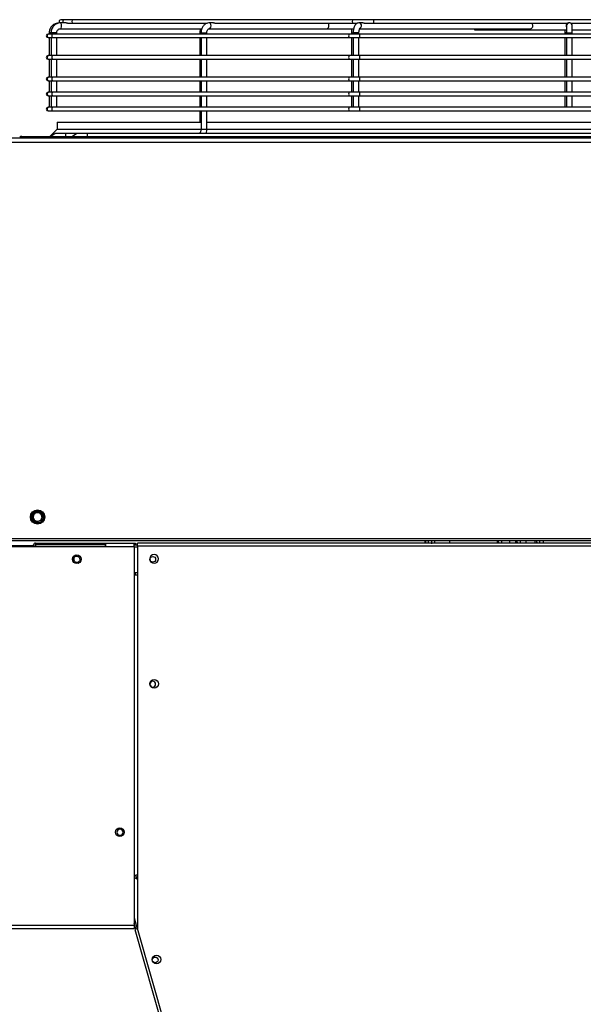
# Model space of a CAD drawing. Units: millimetres. Extents: x 0 to 15374, y 0 to 10965.
# Drawn here: x 1562 to 1954, y 4990 to 5675 of the extents above; entities that cross this region are included whole.
import ezdxf

# ---------------------------------------------------------------- set-up
doc = ezdxf.new("R2010")
doc.units = ezdxf.units.MM
doc.layers.add('LG-PRODUCT', color=3, linetype='Continuous')

msp = doc.modelspace()

# ---------------------------------------------------------------- linework, layer by layer
at = {"layer": 'LG-PRODUCT'}
for p, q in [((1593.32, 5675.49), (1590.67, 5675.49)), ((1599.32, 5675.49), (1593.32, 5675.49)), ((1794.4, 5675.49), (1599.32, 5675.49)), ((1599.32, 5675.49), (1599.32, 5675.49)), ((1794.4, 5675.49), (1794.4, 5675.49)), ((1808.6, 5675.49), (1794.4, 5675.49)), ((2079.91, 5675.49), (1808.6, 5675.49)), ((1590.51, 5673.24), (1589.58, 5673.24)), ((1594.23, 5673.24), (1590.51, 5673.24)), ((1590.51, 5669.24), (1688.94, 5669.24)), ((1595.33, 5672.99), (1599.32, 5672.99)), ((1599.32, 5672.99), (1692.74, 5672.99)), ((1696.68, 5673.24), (1693.86, 5673.24)), ((1693.86, 5669.24), (1775.92, 5669.24)), ((1697.89, 5672.99), (1794.4, 5672.99)), ((1775.92, 5669.24), (1794.59, 5669.24)), ((1794.4, 5672.99), (1796.85, 5672.99)), ((1798.17, 5673.24), (1798.16, 5673.24)), ((1800.66, 5673.24), (1798.17, 5673.24)), ((1798.76, 5669.24), (1917.5, 5669.24)), ((1801.86, 5672.99), (1808.6, 5672.99)), ((1808.6, 5672.99), (1943.76, 5672.99)), ((1878.95, 5669.24), (1878.95, 5668.24)), ((1879.04, 5668.24), (1878.95, 5668.24)), ((1879.04, 5668.24), (1879.04, 5669.24)), ((1879.92, 5668.24), (1879.04, 5668.24)), ((1879.92, 5669.24), (1879.92, 5668.24)), ((1916.38, 5668.24), (1879.92, 5668.24)), ((1916.38, 5668.24), (1916.38, 5669.24)), ((1918.5, 5668.24), (1916.38, 5668.24)), ((1942.75, 5668.24), (1918.5, 5668.24)), ((1944.54, 5673.24), (1944.53, 5673.24)), ((1944.57, 5673.24), (1944.54, 5673.24)), ((1944.6, 5673.24), (1944.57, 5673.24)), ((1944.63, 5673.24), (1944.6, 5673.24)), ((1944.67, 5673.24), (1944.64, 5673.24)), ((1944.7, 5673.24), (1944.67, 5673.24)), ((1944.73, 5673.24), (1944.7, 5673.24)), ((1944.74, 5673.24), (1944.73, 5673.24)), ((1945.71, 5672.99), (2079.91, 5672.99)), ((1969.98, 5668.24), (1946.75, 5668.24)), ((1582.36, 5665.49), (1581.85, 5665.49)), ((1581.85, 5662.99), (1582.36, 5662.99)), ((1585.3, 5665.49), (1582.36, 5665.49)), ((1582.36, 5662.99), (1585.3, 5662.99)), ((1582.58, 5666.24), (1582.58, 5665.49)), ((1583.89, 5666.24), (1582.58, 5666.24)), ((1582.58, 5662.99), (1582.58, 5650.49)), ((1583.89, 5666.24), (1583.89, 5665.49)), ((1585.13, 5666.24), (1583.89, 5666.24)), ((1583.89, 5662.99), (1583.89, 5650.49)), ((1587.89, 5666.24), (1585.13, 5666.24)), ((1791.87, 5665.49), (1585.3, 5665.49)), ((1585.3, 5662.99), (1791.87, 5662.99)), ((1587.89, 5665.49), (1587.89, 5666.24)), ((1587.89, 5650.49), (1587.89, 5662.99)), ((1687.44, 5666.24), (1687.44, 5665.49)), ((1687.44, 5666.24), (1688.33, 5666.24)), ((1687.44, 5662.99), (1687.44, 5650.49)), ((1688.33, 5666.24), (1688.33, 5665.49)), ((1688.33, 5666.24), (1692.33, 5666.24)), ((1688.33, 5662.99), (1688.33, 5650.49)), ((1692.33, 5665.49), (1692.33, 5666.24)), ((1692.33, 5650.49), (1692.33, 5662.99)), ((1798.94, 5665.49), (1791.87, 5665.49)), ((1791.87, 5662.99), (1798.94, 5662.99)), ((1793.01, 5666.24), (1793.01, 5665.49)), ((1793.01, 5666.24), (1794.25, 5666.24)), ((1793.01, 5662.99), (1793.01, 5650.49)), ((1794.26, 5666.24), (1794.26, 5665.49)), ((1797.03, 5666.24), (1794.26, 5666.24)), ((1794.26, 5662.99), (1794.26, 5650.49)), ((1798.26, 5666.24), (1797.03, 5666.24)), ((1798.26, 5665.49), (1798.26, 5666.24)), ((1798.26, 5650.49), (1798.26, 5662.99)), ((2090.57, 5665.49), (1798.94, 5665.49)), ((1798.94, 5662.99), (2090.57, 5662.99)), ((1941.5, 5666.24), (1941.5, 5665.49)), ((1942.74, 5666.24), (1941.5, 5666.24)), ((1941.5, 5662.99), (1941.5, 5650.49)), ((1942.75, 5666.24), (1942.75, 5665.49)), ((1942.75, 5666.24), (1946.75, 5666.24)), ((1942.75, 5662.99), (1942.75, 5650.49)), ((1946.75, 5665.49), (1946.75, 5666.24)), ((1946.75, 5650.49), (1946.75, 5662.99)), ((1582.36, 5650.49), (1581.85, 5650.49)), ((1581.85, 5647.99), (1582.36, 5647.99)), ((1585.3, 5650.49), (1582.36, 5650.49)), ((1582.36, 5647.99), (1585.3, 5647.99)), ((1582.58, 5647.99), (1582.58, 5635.49)), ((1583.89, 5647.99), (1583.89, 5635.49)), ((1791.87, 5650.49), (1585.3, 5650.49)), ((1585.3, 5647.99), (1791.87, 5647.99)), ((1587.89, 5635.49), (1587.89, 5647.99)), ((1687.44, 5647.99), (1687.44, 5635.49)), ((1688.33, 5647.99), (1688.33, 5635.49)), ((1692.33, 5635.49), (1692.33, 5647.99)), ((1798.94, 5650.49), (1791.87, 5650.49)), ((1791.87, 5647.99), (1798.94, 5647.99)), ((1793.01, 5647.99), (1793.01, 5635.49)), ((1794.26, 5647.99), (1794.26, 5635.49)), ((1798.26, 5635.49), (1798.26, 5647.99)), ((2090.57, 5650.49), (1798.94, 5650.49)), ((1798.94, 5647.99), (2090.57, 5647.99)), ((1941.5, 5647.99), (1941.5, 5635.49)), ((1942.75, 5647.99), (1942.75, 5635.49)), ((1946.75, 5635.49), (1946.75, 5647.99)), ((1582.36, 5635.49), (1581.85, 5635.49)), ((1585.3, 5635.49), (1582.36, 5635.49)), ((1791.87, 5635.49), (1585.3, 5635.49)), ((1798.94, 5635.49), (1791.87, 5635.49)), ((2090.57, 5635.49), (1798.94, 5635.49)), ((1581.85, 5632.99), (1582.36, 5632.99)), ((1582.36, 5632.99), (1585.3, 5632.99)), ((1582.58, 5632.99), (1582.58, 5624.99)), ((1583.89, 5632.99), (1583.89, 5624.99)), ((1585.3, 5632.99), (1791.87, 5632.99)), ((1587.89, 5624.99), (1587.89, 5632.99)), ((1687.44, 5632.99), (1687.44, 5624.99)), ((1688.33, 5632.99), (1688.33, 5624.99)), ((1692.33, 5624.99), (1692.33, 5632.99)), ((1791.87, 5632.99), (1798.94, 5632.99)), ((1793.01, 5632.99), (1793.01, 5624.99)), ((1794.26, 5632.99), (1794.26, 5624.99)), ((1798.26, 5624.99), (1798.26, 5632.99)), ((1798.94, 5632.99), (2090.57, 5632.99)), ((1941.5, 5632.99), (1941.5, 5624.99)), ((1942.75, 5632.99), (1942.75, 5624.99)), ((1946.75, 5624.99), (1946.75, 5632.99)), ((1582.36, 5624.99), (1581.85, 5624.99)), ((1581.85, 5622.49), (1582.36, 5622.49)), ((1585.3, 5624.99), (1582.36, 5624.99)), ((1582.36, 5622.49), (1585.3, 5622.49)), ((1582.58, 5622.49), (1582.58, 5614.49)), ((1583.89, 5622.49), (1583.89, 5614.49)), ((1791.87, 5624.99), (1585.3, 5624.99)), ((1585.3, 5622.49), (1791.87, 5622.49)), ((1587.89, 5614.49), (1587.89, 5622.49)), ((1687.44, 5622.49), (1687.44, 5614.49)), ((1688.33, 5622.49), (1688.33, 5614.49)), ((1692.33, 5614.49), (1692.33, 5622.49)), ((1798.94, 5624.99), (1791.87, 5624.99)), ((1791.87, 5622.49), (1798.94, 5622.49)), ((1793.01, 5622.49), (1793.01, 5614.49)), ((1794.26, 5622.49), (1794.26, 5614.49)), ((1798.26, 5614.49), (1798.26, 5622.49)), ((2090.57, 5624.99), (1798.94, 5624.99)), ((1798.94, 5622.49), (2090.57, 5622.49)), ((1941.5, 5622.49), (1941.5, 5614.49)), ((1942.75, 5622.49), (1942.75, 5614.49)), ((1946.75, 5614.49), (1946.75, 5622.49)), ((1582.36, 5614.49), (1581.85, 5614.49)), ((1585.3, 5614.49), (1582.36, 5614.49)), ((1791.87, 5614.49), (1585.3, 5614.49)), ((1798.94, 5614.49), (1791.87, 5614.49)), ((2090.57, 5614.49), (1798.94, 5614.49)), ((1581.85, 5611.99), (1582.36, 5611.99)), ((1582.36, 5611.99), (1585.3, 5611.99)), ((1585.3, 5611.99), (1791.87, 5611.99)), ((1687.44, 5611.99), (1687.44, 5604.24)), ((1688.33, 5611.99), (1688.33, 5599.24)), ((1692.33, 5599.24), (1692.33, 5611.99)), ((1791.87, 5611.99), (1798.94, 5611.99)), ((1798.94, 5611.99), (2090.57, 5611.99)), ((1588.12, 5599.24), (1583.12, 5594.24)), ((1588.12, 5604.24), (1588.12, 5599.24)), ((1588.12, 5604.24), (1688.35, 5604.24)), ((1588.12, 5599.24), (1688.35, 5599.24)), ((1688.33, 5599.24), (1692.33, 5599.24)), ((1692.35, 5604.24), (2196.82, 5604.24)), ((1692.35, 5599.24), (2196.82, 5599.24)), ((878.63, 5593.24), (3009.62, 5593.24)), ((1562.09, 5594.24), (1562.62, 5594.24)), ((1563.62, 5594.24), (1562.62, 5594.24)), ((1562.62, 5594.24), (1562.62, 5593.24)), ((1563.62, 5594.24), (1566.12, 5594.24)), ((1563.62, 5594.24), (1563.62, 5593.24)), ((1566.12, 5594.24), (2322.13, 5594.24)), ((1566.12, 5594.24), (1566.12, 5593.24)), ((1586.82, 5596.24), (1583.82, 5594.24)), ((1594.12, 5596.24), (1586.82, 5596.24)), ((1594.12, 5594.24), (1594.12, 5596.24)), ((1601.82, 5596.24), (1594.12, 5596.24)), ((1601.82, 5596.24), (1598.82, 5594.24)), ((1609.12, 5596.24), (1601.82, 5596.24)), ((1609.12, 5596.24), (1609.12, 5594.24)), ((2279.13, 5596.24), (1609.12, 5596.24)), ((3009.62, 5590.04), (878.63, 5590.04)), ((878.74, 5314.33), (3009.73, 5314.33)), ((3009.73, 5312.73), (878.74, 5312.73)), ((1844.1, 5312.73), (1844.1, 5311.36)), ((1844.49, 5312.73), (1844.49, 5311.3)), ((1844.53, 5312.73), (1844.53, 5312.13)), ((1844.53, 5312.13), (1844.6, 5312.13)), ((1844.6, 5312.13), (1844.6, 5312.73)), ((1846.37, 5312.73), (1846.37, 5311.24)), ((1848.71, 5312.73), (1848.71, 5311.24)), ((1848.81, 5312.73), (1848.81, 5312.13)), ((1848.81, 5312.13), (1848.91, 5312.13)), ((1848.91, 5312.13), (1848.91, 5312.73)), ((1850.83, 5312.73), (1850.83, 5311.24)), ((1861.21, 5312.73), (1861.21, 5311.24)), ((1894.42, 5312.73), (1894.42, 5311.24)), ((1895.2, 5312.73), (1895.2, 5312.13)), ((1895.2, 5312.13), (1895.44, 5312.13)), ((1895.44, 5312.13), (1895.44, 5312.73)), ((1897.46, 5312.73), (1897.46, 5311.24)), ((1902.97, 5312.73), (1902.97, 5311.24)), ((1907.23, 5312.73), (1907.23, 5311.24)), ((1908.21, 5312.73), (1908.21, 5312.13)), ((1908.21, 5312.13), (1908.46, 5312.13)), ((1908.46, 5312.13), (1908.46, 5312.73)), ((1910.38, 5312.73), (1910.38, 5311.24)), ((1914.5, 5312.73), (1914.5, 5311.24)), ((1920.74, 5312.73), (1920.74, 5311.24)), ((1921.91, 5312.73), (1921.91, 5312.13)), ((1921.91, 5312.13), (1922.18, 5312.13)), ((1922.18, 5312.13), (1922.18, 5312.73)), ((1923.96, 5312.73), (1923.96, 5311.24)), ((1926.61, 5312.73), (1926.61, 5311.24)), ((1503.79, 5308.91), (1621.79, 5308.91)), ((1571.73, 5309.24), (1555.73, 5309.24)), ((1571.73, 5308.91), (1571.73, 5309.88)), ((1572.93, 5308.91), (1572.93, 5309.88)), ((1572.93, 5309.7), (1573.03, 5309.71)), ((1573.03, 5311.18), (1621.73, 5311.18)), ((1573.03, 5311.18), (1573.03, 5309.88)), ((1573.03, 5309.88), (1573.03, 5308.91)), ((1621.73, 5309.88), (1573.03, 5309.88)), ((1621.73, 5311.18), (1621.73, 5309.88)), ((1621.73, 5309.88), (1621.73, 5308.91)), ((1621.79, 5309.71), (1621.73, 5309.71)), ((1641.79, 5310.91), (1621.79, 5310.91)), ((1621.79, 5308.91), (1621.79, 5310.91)), ((1621.79, 5308.91), (1641.79, 5308.91)), ((1622.73, 5310.91), (1622.73, 5311.24)), ((1622.73, 5311.24), (1625.73, 5311.24)), ((1625.73, 5311.24), (1625.73, 5310.91)), ((1625.73, 5311.24), (1639.73, 5311.24)), ((1639.73, 5310.91), (1639.73, 5311.24)), ((1639.73, 5311.24), (1642.73, 5311.24)), ((1641.79, 5308.91), (1641.79, 5310.91)), ((1642.73, 5310.24), (1641.79, 5310.24)), ((1644.11, 5309.71), (1641.79, 5309.71)), ((1641.79, 5308.91), (1641.79, 5044.91)), ((1641.79, 5308.61), (1644.11, 5308.61)), ((1642.73, 5311.24), (1642.73, 5310.24)), ((1642.73, 5309.71), (1642.73, 5310.24)), ((2246.35, 5311.24), (1644.11, 5311.24)), ((1644.11, 5309.24), (1644.11, 5311.24)), ((1644.11, 5309.24), (1644.11, 5042.84)), ((1644.11, 5309.24), (2246.35, 5309.24)), ((1641.79, 5290.71), (1644.11, 5290.71)), ((1641.79, 5289.06), (1644.11, 5289.06)), ((1642.73, 5289.05), (1642.73, 5290.71)), ((1641.79, 5079.82), (1644.11, 5080.49)), ((1641.79, 5078.49), (1644.11, 5077.21)), ((1642.81, 5080.12), (1643.56, 5077.51)), ((1641.79, 5044.91), (1483.79, 5044.91)), ((1641.79, 5050.28), (1643.94, 5042.79)), ((1642.88, 5042.48), (1641.79, 5046.29)), ((1641.79, 5045.24), (1642.09, 5045.24)), ((1641.79, 5044.91), (1641.79, 5042.91)), ((1641.79, 5044.24), (1642.38, 5044.24)), ((1483.79, 5042.91), (1641.79, 5042.91)), ((1642.66, 5043.24), (1641.79, 5043.24)), ((1644.11, 5042.84), (1642.19, 5042.29)), ((1642.19, 5042.29), (1845.54, 4333.12)), ((1847.46, 4333.68), (1644.11, 5042.84))]:
    msp.add_line(p, q, dxfattribs=at)
for centre, radius in [((1574.53, 5329.33), 5), ((1574.53, 5329.33), 4.5), ((1601.79, 5299.91), 3), ((1654.69, 5299.87), 2), ((1655.61, 5213.24), 3), ((1631.79, 5109.91), 3), ((1657.35, 5021.34), 3), ((1656.4, 5021.07), 2)]:
    msp.add_circle(centre, radius, dxfattribs=at)
at = {"layer": 'LG-PRODUCT', "extrusion": (0, 0, -1)}
for centre, radius in [((-1655.61, 5300.14), 3), ((-1654.69, 5212.97), 2), ((-1631.86, 5109.95), 2.15)]:
    msp.add_circle(centre, radius, dxfattribs=at)
at = {"layer": 'LG-PRODUCT'}
for centre, radius, start, end in [((1590.67, 5674.24), 1.25, 90, 233.12784), ((1581.85, 5664.24), 1.25, 90, 270), ((1581.85, 5649.24), 1.25, 90, 270), ((1581.85, 5634.24), 1.25, 90, 270), ((1581.85, 5623.74), 1.25, 90, 270), ((1581.85, 5613.24), 1.25, 90, 270), ((1574.53, 5329.33), 4, 350.77795, 333.72551), ((1574.53, 5329.33), 4, 333.72551, 350.77795), ((1573.03, 5309.88), 1.3, 90, 180), ((1602.73, 5300.18), 3, 115.1043, 270), ((1602.73, 5300.18), 3, 270, 276.37301)]:
    msp.add_arc(centre, radius, start, end, dxfattribs=at)
at = {"layer": 'LG-PRODUCT', "extrusion": (0, 0, -1)}
for centre, radius, start, end in [((-1574.53, 5329.33), 3, 179.65244, 189.13384), ((-1573.03, 5309.88), 0.1, 0, 90), ((-1602.73, 5300.24), 3, 314.6794, 2.36811), ((-1601.79, 5299.91), 2.15, 18.92238, 180), ((-1601.79, 5299.91), 2.15, 180, 308.79558), ((-1654.79, 5299.91), 2, 247.46042, 64.35527)]:
    msp.add_arc(centre, radius, start, end, dxfattribs=at)
at = {"layer": 'LG-PRODUCT'}
for centre, major_axis, ratio, start_param, end_param in [((1590.67, 5674.24), (0, 1.25), 0.999953, 0, 2.498051), ((1593.32, 5674.24), (0, 1.25), 0.999953, 0, 2.498051), ((1599.32, 5674.24), (0, 1.25), 0.700204, 0, 3.141499), ((1794.4, 5674.24), (0, 1.25), 0.700204, 0, 3.141499), ((1808.6, 5674.24), (0, 1.25), 0.009768, 3.141001, 6.283185), ((1590.51, 5671.24), (0, 2), 0.384295, 5.497789, 6.283185), ((1590.51, 5671.24), (0, 2), 0.384295, 3.141589, 5.497789), ((1693.86, 5671.24), (0, 2), 0.70834, 3.141591, 6.283185), ((1775.92, 5671.24), (0, 2), 0.70834, 3.141502, 5.777735), ((1798.17, 5671.24), (0, 2), 0.924546, 5.497789, 6.283185), ((1798.17, 5671.24), (0, 2), 0.924546, 3.610379, 5.497789), ((1917.5, 5671.24), (0, 2), 0.924546, 3.141592, 5.497789), ((1944.53, 5671.24), (0, -2), 0.999998, 3.647091, 5.183032), ((1944.74, 5671.24), (0, -2), 0.999998, 1.939542, 5.020364), ((1581.85, 5664.24), (0, 1.25), 0.999998, 0, 3.14159), ((1582.36, 5664.24), (0, 1.25), 0.999998, 0, 3.14159), ((1585.3, 5664.24), (0, 1.25), 0.705872, 0, 3.141596), ((1791.87, 5664.24), (0, 1.25), 0.705872, 0, 3.141596), ((1798.94, 5664.24), (0, 1.25), 0.001745, 3.13897, 6.283185), ((1581.85, 5649.24), (0, 1.25), 0.999998, 0, 3.14159), ((1582.36, 5649.24), (0, 1.25), 0.999998, 0, 3.14159), ((1585.3, 5649.24), (0, 1.25), 0.705872, 0, 3.141596), ((1791.87, 5649.24), (0, 1.25), 0.705872, 0, 3.141596), ((1798.94, 5649.24), (0, 1.25), 0.001745, 3.13897, 6.283185), ((1581.85, 5634.24), (0, 1.25), 0.999998, 0, 3.14159), ((1582.36, 5634.24), (0, 1.25), 0.999998, 0, 3.14159), ((1585.3, 5634.24), (0, 1.25), 0.705872, 0, 3.141596), ((1791.87, 5634.24), (0, 1.25), 0.705872, 0, 3.141596), ((1798.94, 5634.24), (0, 1.25), 0.001745, 3.13897, 6.283185), ((1581.85, 5623.74), (0, 1.25), 0.999998, 0, 3.14159), ((1582.36, 5623.74), (0, 1.25), 0.999998, 0, 3.14159), ((1585.3, 5623.74), (0, 1.25), 0.705872, 0, 3.141596), ((1791.87, 5623.74), (0, 1.25), 0.705872, 0, 3.141596), ((1798.94, 5623.74), (0, 1.25), 0.001745, 3.13897, 6.283185), ((1581.85, 5613.24), (0, 1.25), 0.999998, 0, 3.14159), ((1582.36, 5613.24), (0, 1.25), 0.999998, 0, 3.14159), ((1585.3, 5613.24), (0, 1.25), 0.705872, 0, 3.141596), ((1791.87, 5613.24), (0, 1.25), 0.705872, 0, 3.141596), ((1798.94, 5613.24), (0, 1.25), 0.001745, 3.13897, 6.283185)]:
    msp.add_ellipse(centre, major_axis=major_axis, ratio=ratio, start_param=start_param, end_param=end_param, dxfattribs=at)
for points, knots in [([(1589.58, 5673.24), (1588.82, 5673.23), (1587.25, 5672.99), (1585, 5671.76), (1583.29, 5669.69), (1582.65, 5667.68), (1582.58, 5666.53), (1582.58, 5666.24)], [0, 0, 0, 0, 0.2004, 0.439668, 0.680634, 0.921682, 1, 1, 1, 1]), ([(1590.51, 5673.24), (1589.78, 5673.23), (1588.29, 5672.98), (1586.19, 5671.76), (1584.6, 5669.74), (1583.97, 5667.74), (1583.89, 5666.56), (1583.89, 5666.24)], [0, 0, 0, 0, 0.203124, 0.435528, 0.67116, 0.911328, 1, 1, 1, 1]), ([(1587.89, 5666.24), (1587.9, 5666.58), (1587.99, 5667.25), (1588.45, 5668.18), (1589.17, 5668.89), (1589.9, 5669.19), (1590.36, 5669.24), (1590.51, 5669.24)], [0, 0, 0, 0, 0.201453, 0.419998, 0.643726, 0.880922, 1, 1, 1, 1]), ([(1595.48, 5673), (1595.43, 5672.99), (1595.37, 5672.99), (1595.24, 5672.99), (1595.17, 5673), (1595.04, 5673.02), (1594.97, 5673.04), (1594.83, 5673.07), (1594.76, 5673.1), (1594.61, 5673.14), (1594.54, 5673.17), (1594.41, 5673.21), (1594.35, 5673.23), (1594.27, 5673.24), (1594.25, 5673.24), (1594.24, 5673.24)], [0, 0, 0, 0, 0.128162, 0.128162, 0.255459, 0.255459, 0.389723, 0.389723, 0.539221, 0.539221, 0.712138, 0.712138, 0.915654, 0.915654, 1, 1, 1, 1]), ([(1687.98, 5669.27), (1687.76, 5668.69), (1687.51, 5667.67), (1687.44, 5666.64), (1687.44, 5666.24)], [0, 0, 0, 0, 0.614473, 1, 1, 1, 1]), ([(1693.86, 5673.24), (1693.17, 5673.22), (1691.91, 5672.95), (1690.23, 5671.73), (1688.98, 5669.87), (1688.41, 5667.89), (1688.33, 5666.64), (1688.33, 5666.24)], [0, 0, 0, 0, 0.213444, 0.419988, 0.64268, 0.88617, 1, 1, 1, 1]), ([(1692.33, 5666.24), (1692.34, 5666.63), (1692.41, 5667.35), (1692.76, 5668.3), (1693.22, 5668.94), (1693.63, 5669.21), (1693.8, 5669.26), (1693.86, 5669.24)], [0, 0, 0, 0, 0.201975, 0.399899, 0.592286, 0.785645, 1, 1, 1, 1]), ([(1697.89, 5672.99), (1697.88, 5672.99), (1697.88, 5672.99), (1697.82, 5672.99), (1697.76, 5673), (1697.64, 5673.02), (1697.57, 5673.04), (1697.43, 5673.08), (1697.36, 5673.1), (1697.2, 5673.14), (1697.12, 5673.17), (1696.95, 5673.21), (1696.86, 5673.22), (1696.74, 5673.24), (1696.7, 5673.24), (1696.67, 5673.24)], [0, 0, 0, 0, 0.02321, 0.02321, 0.169793, 0.169793, 0.318414, 0.318414, 0.480835, 0.480835, 0.670179, 0.670179, 0.899733, 0.899733, 1, 1, 1, 1]), ([(1793.33, 5669.24), (1793.17, 5668.55), (1793.04, 5667.54), (1793.01, 5666.5), (1793.01, 5666.24)], [0, 0, 0, 0, 0.744056, 1, 1, 1, 1]), ([(1798.17, 5673.24), (1797.73, 5673.22), (1796.97, 5673.06), (1795.98, 5672.33), (1795.17, 5671.18), (1794.55, 5669.45), (1794.29, 5667.6), (1794.26, 5666.52), (1794.26, 5666.24)], [0, 0, 0, 0, 0.144455, 0.27882, 0.439654, 0.677799, 0.918022, 1, 1, 1, 1]), ([(1798.26, 5666.24), (1798.26, 5666.7), (1798.31, 5667.52), (1798.51, 5668.56), (1798.74, 5669.22), (1798.88, 5669.47), (1798.91, 5669.5), (1798.91, 5669.5)], [0, 0, 0, 0, 0.27688, 0.527857, 0.740982, 0.913703, 1, 1, 1, 1]), ([(1801.89, 5672.99), (1801.87, 5672.99), (1801.85, 5672.99), (1801.78, 5672.99), (1801.74, 5673), (1801.64, 5673.03), (1801.59, 5673.05), (1801.46, 5673.09), (1801.38, 5673.11), (1801.21, 5673.16), (1801.12, 5673.18), (1800.92, 5673.22), (1800.81, 5673.23), (1800.69, 5673.24), (1800.67, 5673.24), (1800.66, 5673.24)], [0, 0, 0, 0, 0.132359, 0.132359, 0.264179, 0.264179, 0.40547, 0.40547, 0.564481, 0.564481, 0.74971, 0.74971, 0.967331, 0.967331, 1, 1, 1, 1]), ([(1941.5, 5668.27), (1941.5, 5667.91), (1941.5, 5667.23), (1941.5, 5666.55), (1941.5, 5666.24)], [0, 0, 0, 0, 0.564103, 1, 1, 1, 1]), ([(1942.75, 5671.18), (1942.75, 5671.18), (1942.75, 5671.15), (1942.75, 5670.98), (1942.75, 5670.36), (1942.75, 5669.08), (1942.75, 5667.57), (1942.75, 5666.6), (1942.75, 5666.24)], [0, 0, 0, 0, 0.030858, 0.138529, 0.350478, 0.599632, 0.854331, 1, 1, 1, 1]), ([(1944.64, 5673.24), (1944.56, 5673.24), (1944.47, 5673.23), (1944.27, 5673.21), (1944.14, 5673.18), (1943.95, 5673.12), (1943.88, 5673.09), (1943.77, 5673.04), (1943.73, 5673.02), (1943.68, 5672.99), (1943.67, 5672.99), (1943.67, 5672.99)], [0, 0, 0, 0, 0.173875, 0.173875, 0.463559, 0.463559, 0.652417, 0.652417, 0.843372, 0.843372, 1, 1, 1, 1]), ([(1944.67, 5673.24), (1944.59, 5673.24), (1944.51, 5673.23), (1944.3, 5673.21), (1944.17, 5673.18), (1943.98, 5673.12), (1943.92, 5673.09), (1943.81, 5673.04), (1943.76, 5673.02), (1943.71, 5672.99), (1943.7, 5672.99), (1943.7, 5672.99)], [0, 0, 0, 0, 0.173256, 0.173256, 0.462907, 0.462907, 0.651993, 0.651993, 0.843183, 0.843183, 1, 1, 1, 1]), ([(1944.7, 5673.24), (1944.62, 5673.24), (1944.54, 5673.23), (1944.33, 5673.21), (1944.2, 5673.18), (1944.02, 5673.12), (1943.95, 5673.09), (1943.84, 5673.04), (1943.79, 5673.02), (1943.74, 5672.99), (1943.73, 5672.99), (1943.73, 5672.99)], [0, 0, 0, 0, 0.172676, 0.172676, 0.462308, 0.462308, 0.651604, 0.651604, 0.84301, 0.84301, 1, 1, 1, 1]), ([(1944.73, 5673.24), (1944.65, 5673.24), (1944.57, 5673.23), (1944.36, 5673.21), (1944.24, 5673.18), (1944.05, 5673.12), (1943.98, 5673.09), (1943.87, 5673.04), (1943.83, 5673.02), (1943.78, 5672.99), (1943.76, 5672.99), (1943.76, 5672.99)], [0, 0, 0, 0, 0.172166, 0.172166, 0.461779, 0.461779, 0.651261, 0.651261, 0.842859, 0.842859, 1, 1, 1, 1]), ([(1946.6, 5671.95), (1946.56, 5672.06), (1946.43, 5672.37), (1946.05, 5672.8), (1945.45, 5673.15), (1944.99, 5673.23), (1944.74, 5673.24)], [0, 0, 0, 0, 0.142938, 0.422063, 0.6999, 1, 1, 1, 1]), ([(1946.75, 5666.24), (1946.75, 5666.78), (1946.75, 5667.9), (1946.75, 5669.51), (1946.75, 5670.74), (1946.75, 5671.16), (1946.74, 5671.27), (1946.74, 5671.32), (1946.74, 5671.38), (1946.72, 5671.55), (1946.69, 5671.75), (1946.62, 5671.91), (1946.6, 5671.95)], [0, 0, 0, 0, 0.187836, 0.412289, 0.638549, 0.866251, 0.902641, 0.918833, 0.927178, 0.939007, 0.981478, 1, 1, 1, 1]), ([(1688.33, 5599.24), (1688.33, 5598.84), (1688.25, 5598.13), (1687.9, 5597.17), (1687.45, 5596.54), (1687.03, 5596.27), (1686.87, 5596.22), (1686.8, 5596.24)], [0, 0, 0, 0, 0.201975, 0.399899, 0.592286, 0.785645, 1, 1, 1, 1]), ([(1691.8, 5596.21), (1692.01, 5596.79), (1692.26, 5597.8), (1692.33, 5598.83), (1692.33, 5599.24)], [0, 0, 0, 0, 0.613808, 1, 1, 1, 1]), ([(1577.53, 5329.35), (1577.55, 5329.69), (1577.51, 5330.03), (1577.32, 5330.67), (1577.17, 5330.98), (1576.78, 5331.55), (1576.53, 5331.8), (1575.96, 5332.21), (1575.64, 5332.36), (1574.96, 5332.57), (1574.6, 5332.62), (1573.87, 5332.59), (1573.51, 5332.52), (1572.83, 5332.25), (1572.5, 5332.06), (1571.93, 5331.58), (1571.68, 5331.28), (1571.29, 5330.63), (1571.14, 5330.27), (1570.98, 5329.51), (1570.97, 5329.11), (1571.07, 5328.33), (1571.18, 5327.95), (1571.53, 5327.23), (1571.77, 5326.89), (1572.35, 5326.32), (1572.69, 5326.08), (1573.43, 5325.72), (1573.84, 5325.6), (1574.67, 5325.5), (1575.11, 5325.52), (1575.94, 5325.7), (1576.34, 5325.86), (1577.08, 5326.31), (1577.42, 5326.6), (1577.86, 5327.14), (1578, 5327.35), (1578.12, 5327.56)], [0, 0, 0, 0, 0.049325, 0.049325, 0.099062, 0.099062, 0.150533, 0.150533, 0.20172, 0.20172, 0.255244, 0.255244, 0.308364, 0.308364, 0.363359, 0.363359, 0.419222, 0.419222, 0.475398, 0.475398, 0.533699, 0.533699, 0.591327, 0.591327, 0.65149, 0.65149, 0.711495, 0.711495, 0.773019, 0.773019, 0.835774, 0.835774, 0.898273, 0.898273, 0.963392, 0.963392, 1, 1, 1, 1]), ([(1577.48, 5329.89), (1577.47, 5329.91), (1577.47, 5329.94), (1577.39, 5330.29), (1577.27, 5330.61), (1576.91, 5331.19), (1576.69, 5331.45), (1576.17, 5331.87), (1575.86, 5332.04), (1575.23, 5332.27), (1574.89, 5332.33), (1574.22, 5332.34), (1573.88, 5332.28), (1573.24, 5332.06), (1572.94, 5331.9), (1572.41, 5331.48), (1572.18, 5331.22), (1571.82, 5330.65), (1571.68, 5330.34), (1571.53, 5329.68), (1571.51, 5329.33), (1571.59, 5328.67), (1571.68, 5328.33), (1571.98, 5327.73), (1572.18, 5327.44), (1572.65, 5326.97), (1572.94, 5326.77), (1573.54, 5326.48), (1573.88, 5326.39), (1574.55, 5326.32), (1574.89, 5326.34), (1575.55, 5326.49), (1575.87, 5326.63), (1576.43, 5326.99), (1576.69, 5327.22), (1577.1, 5327.75), (1577.27, 5328.06), (1577.43, 5328.53), (1577.47, 5328.7), (1577.49, 5328.86)], [0, 0, 0, 0, 0.004156, 0.004156, 0.061108, 0.061108, 0.118061, 0.118061, 0.175006, 0.175006, 0.231966, 0.231966, 0.288906, 0.288906, 0.345872, 0.345872, 0.402817, 0.402817, 0.459771, 0.459771, 0.51672, 0.51672, 0.573662, 0.573662, 0.630626, 0.630626, 0.687569, 0.687569, 0.744533, 0.744533, 0.801474, 0.801474, 0.858429, 0.858429, 0.91538, 0.91538, 0.972326, 0.972326, 1, 1, 1, 1]), ([(1578.48, 5328.69), (1578.39, 5328.71), (1578.29, 5328.73), (1578.1, 5328.76), (1578.01, 5328.77), (1577.77, 5328.81), (1577.63, 5328.84), (1577.49, 5328.86)], [0, 0, 0, 0, 0.286635, 0.286635, 0.573269, 0.573269, 1, 1, 1, 1])]:
    msp.add_open_spline(points, degree=3, knots=knots, dxfattribs=at)
for points in [[(1573.56, 5326.5), (1573.62, 5326.47), (1573.69, 5326.45), (1573.76, 5326.44)], [(1844.53, 5312.13), (1844.51, 5311.86), (1844.49, 5311.58), (1844.49, 5311.3)], [(1844.72, 5311.24), (1844.66, 5311.54), (1844.62, 5311.84), (1844.6, 5312.13)], [(1848.81, 5312.13), (1848.75, 5311.68), (1848.71, 5311.22), (1848.71, 5310.77)], [(1849.08, 5311.24), (1849.01, 5311.54), (1848.96, 5311.84), (1848.91, 5312.13)], [(1895.2, 5312.13), (1895.1, 5311.84), (1895, 5311.54), (1894.92, 5311.24)], [(1895.77, 5311.24), (1895.65, 5311.54), (1895.55, 5311.84), (1895.44, 5312.13)], [(1908.21, 5312.13), (1908.1, 5311.84), (1907.99, 5311.54), (1907.9, 5311.24)], [(1908.8, 5311.24), (1908.69, 5311.54), (1908.57, 5311.84), (1908.46, 5312.13)], [(1921.91, 5312.13), (1921.8, 5311.84), (1921.69, 5311.54), (1921.58, 5311.24)], [(1922.53, 5311.24), (1922.41, 5311.54), (1922.29, 5311.84), (1922.18, 5312.13)]]:
    msp.add_open_spline(points, degree=3, dxfattribs=at)

doc.saveas('drawing.dxf')
